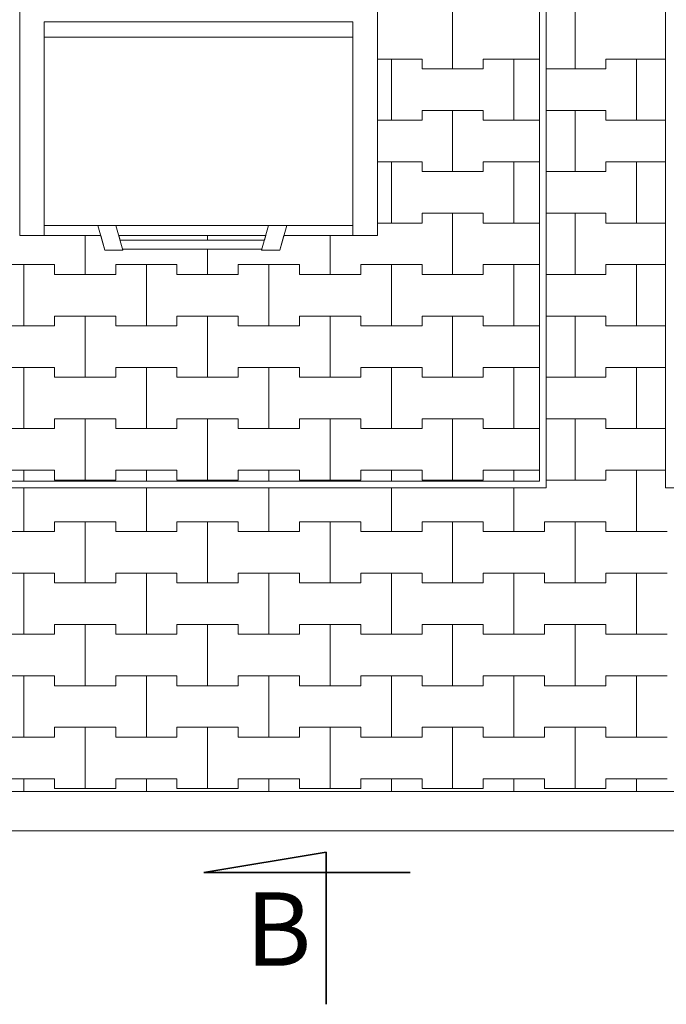
# Model space of a CAD drawing. Extents: x -37245 to -25354, y -18196 to 23497.
# Drawn here: x -32633 to -31314, y 4599 to 6610 of the extents above; entities that cross this region are included whole.
import ezdxf

# ---------------------------------------------------------------- set-up
doc = ezdxf.new("R2010")
doc.units = 0
doc.header["$MEASUREMENT"] = 0
for name, color, linetype, lineweight in [('2D - Ogólne_Nr_Pióra__1', 7, 'Continuous', 13), ('2D - Ogólne_Nr_Pióra__121', 7, 'Continuous', 5), ('2D - Ogólne_Nr_Pióra__123', 255, 'Continuous', 5), ('2D - Ogólne_Nr_Pióra__141', 7, 'Continuous', 5), ('2D - Ogólne_Nr_Pióra__21', 7, 'Continuous', 35), ('Opisy - Tekst_Nr_Pióra__1', 7, 'Continuous', 13)]:
    doc.layers.add(name, color=color, linetype=linetype, lineweight=lineweight)
doc.styles.add('GENERATED_STYLE_1', font='txt')

# ---------------------------------------------------------------- blocks, each defined once
blk = doc.blocks.new('*X16')
at = {"layer": '2D - Ogólne_Nr_Pióra__141', "linetype": 'Continuous'}
for p, q in [((-31750, 6510), (-31750, 6635)), ((-31750, 6635), (-31750, 6510)), ((-31903.5, 6530), (-31875, 6530)), ((-31903.5, 6530), (-31812.5, 6530)), ((-31875, 6530), (-31812.5, 6530)), ((-31875, 6405), (-31875, 6530)), ((-31875, 6530), (-31875, 6405)), ((-31812.5, 6530), (-31812.5, 6510)), ((-31812.5, 6510), (-31812.5, 6530)), ((-31687.5, 6510), (-31687.5, 6530)), ((-31687.5, 6530), (-31687.5, 6510)), ((-31687.5, 6530), (-31625, 6530)), ((-31687.5, 6530), (-31572.9, 6530)), ((-31625, 6530), (-31572.9, 6530)), ((-31625, 6405), (-31625, 6530)), ((-31625, 6530), (-31625, 6405)), ((-31812.5, 6510), (-31750, 6510)), ((-31812.5, 6510), (-31687.5, 6510)), ((-31750, 6510), (-31687.5, 6510)), ((-31812.5, 6405), (-31812.5, 6425)), ((-31812.5, 6425), (-31812.5, 6405)), ((-31812.5, 6425), (-31750, 6425)), ((-31812.5, 6425), (-31687.5, 6425)), ((-31750, 6425), (-31687.5, 6425)), ((-31750, 6300), (-31750, 6425)), ((-31750, 6425), (-31750, 6300)), ((-31687.5, 6425), (-31687.5, 6405)), ((-31687.5, 6405), (-31687.5, 6425)), ((-31903.5, 6405), (-31875, 6405)), ((-31903.5, 6405), (-31812.5, 6405)), ((-31875, 6405), (-31812.5, 6405)), ((-31687.5, 6405), (-31625, 6405)), ((-31687.5, 6405), (-31572.9, 6405)), ((-31625, 6405), (-31572.9, 6405)), ((-31903.5, 6320), (-31875, 6320)), ((-31903.5, 6320), (-31812.5, 6320)), ((-31875, 6320), (-31812.5, 6320)), ((-31875, 6195), (-31875, 6320)), ((-31875, 6320), (-31875, 6195)), ((-31812.5, 6320), (-31812.5, 6300)), ((-31812.5, 6300), (-31812.5, 6320)), ((-31687.5, 6300), (-31687.5, 6320)), ((-31687.5, 6320), (-31687.5, 6300)), ((-31687.5, 6320), (-31625, 6320)), ((-31687.5, 6320), (-31572.9, 6320)), ((-31625, 6320), (-31572.9, 6320)), ((-31625, 6195), (-31625, 6320)), ((-31625, 6320), (-31625, 6195)), ((-31812.5, 6300), (-31750, 6300)), ((-31812.5, 6300), (-31687.5, 6300)), ((-31750, 6300), (-31687.5, 6300)), ((-31812.5, 6195), (-31812.5, 6215)), ((-31812.5, 6215), (-31812.5, 6195)), ((-31812.5, 6215), (-31750, 6215)), ((-31812.5, 6215), (-31687.5, 6215)), ((-31750, 6215), (-31687.5, 6215)), ((-31750, 6090), (-31750, 6215)), ((-31750, 6215), (-31750, 6090)), ((-31687.5, 6215), (-31687.5, 6195)), ((-31687.5, 6195), (-31687.5, 6215)), ((-31903.5, 6195), (-31875, 6195)), ((-31903.5, 6195), (-31812.5, 6195)), ((-31875, 6195), (-31812.5, 6195)), ((-31687.5, 6195), (-31625, 6195)), ((-31687.5, 6195), (-31572.9, 6195)), ((-31625, 6195), (-31572.9, 6195)), ((-32500, 6090), (-32500, 6169.8)), ((-32500, 6169.8), (-32500, 6090)), ((-32000, 6090), (-32000, 6169.8)), ((-32000, 6169.8), (-32000, 6090)), ((-32250, 6090), (-32250, 6141.8)), ((-32250, 6141.8), (-32250, 6090)), ((-32687.5, 6110), (-32625, 6110)), ((-32687.5, 6110), (-32562.5, 6110)), ((-32625, 6110), (-32562.5, 6110)), ((-32625, 5985), (-32625, 6110)), ((-32625, 6110), (-32625, 5985)), ((-32562.5, 6110), (-32562.5, 6090)), ((-32562.5, 6090), (-32562.5, 6110)), ((-32437.5, 6090), (-32437.5, 6110)), ((-32437.5, 6110), (-32437.5, 6090)), ((-32437.5, 6110), (-32375, 6110)), ((-32437.5, 6110), (-32312.5, 6110)), ((-32375, 6110), (-32312.5, 6110)), ((-32375, 5985), (-32375, 6110)), ((-32375, 6110), (-32375, 5985)), ((-32312.5, 6110), (-32312.5, 6090)), ((-32312.5, 6090), (-32312.5, 6110)), ((-32187.5, 6090), (-32187.5, 6110)), ((-32187.5, 6110), (-32187.5, 6090)), ((-32187.5, 6110), (-32125, 6110)), ((-32187.5, 6110), (-32062.5, 6110)), ((-32125, 6110), (-32062.5, 6110)), ((-32125, 5985), (-32125, 6110)), ((-32125, 6110), (-32125, 5985)), ((-32062.5, 6110), (-32062.5, 6090)), ((-32062.5, 6090), (-32062.5, 6110)), ((-31937.5, 6090), (-31937.5, 6110)), ((-31937.5, 6110), (-31937.5, 6090)), ((-31937.5, 6110), (-31875, 6110)), ((-31937.5, 6110), (-31812.5, 6110)), ((-31875, 6110), (-31812.5, 6110)), ((-31875, 5985), (-31875, 6110)), ((-31875, 6110), (-31875, 5985)), ((-31812.5, 6110), (-31812.5, 6090)), ((-31812.5, 6090), (-31812.5, 6110)), ((-31687.5, 6090), (-31687.5, 6110)), ((-31687.5, 6110), (-31687.5, 6090)), ((-31687.5, 6110), (-31625, 6110)), ((-31687.5, 6110), (-31572.9, 6110)), ((-31625, 6110), (-31572.9, 6110)), ((-31625, 5985), (-31625, 6110)), ((-31625, 6110), (-31625, 5985)), ((-32562.5, 6090), (-32500, 6090)), ((-32562.5, 6090), (-32437.5, 6090)), ((-32500, 6090), (-32437.5, 6090)), ((-32312.5, 6090), (-32250, 6090)), ((-32312.5, 6090), (-32187.5, 6090)), ((-32250, 6090), (-32187.5, 6090)), ((-32062.5, 6090), (-32000, 6090)), ((-32062.5, 6090), (-31937.5, 6090)), ((-32000, 6090), (-31937.5, 6090)), ((-31812.5, 6090), (-31750, 6090)), ((-31812.5, 6090), (-31687.5, 6090)), ((-31750, 6090), (-31687.5, 6090)), ((-32562.5, 5985), (-32562.5, 6005)), ((-32562.5, 6005), (-32562.5, 5985)), ((-32562.5, 6005), (-32500, 6005)), ((-32562.5, 6005), (-32437.5, 6005)), ((-32500, 6005), (-32437.5, 6005)), ((-32500, 5880), (-32500, 6005)), ((-32500, 6005), (-32500, 5880)), ((-32437.5, 6005), (-32437.5, 5985)), ((-32437.5, 5985), (-32437.5, 6005)), ((-32312.5, 5985), (-32312.5, 6005)), ((-32312.5, 6005), (-32312.5, 5985)), ((-32312.5, 6005), (-32250, 6005)), ((-32312.5, 6005), (-32187.5, 6005)), ((-32250, 6005), (-32187.5, 6005)), ((-32250, 5880), (-32250, 6005)), ((-32250, 6005), (-32250, 5880)), ((-32187.5, 6005), (-32187.5, 5985)), ((-32187.5, 5985), (-32187.5, 6005)), ((-32062.5, 5985), (-32062.5, 6005)), ((-32062.5, 6005), (-32062.5, 5985)), ((-32062.5, 6005), (-32000, 6005)), ((-32062.5, 6005), (-31937.5, 6005)), ((-32000, 6005), (-31937.5, 6005)), ((-32000, 5880), (-32000, 6005)), ((-32000, 6005), (-32000, 5880)), ((-31937.5, 6005), (-31937.5, 5985)), ((-31937.5, 5985), (-31937.5, 6005)), ((-31812.5, 5985), (-31812.5, 6005)), ((-31812.5, 6005), (-31812.5, 5985)), ((-31812.5, 6005), (-31750, 6005)), ((-31812.5, 6005), (-31687.5, 6005)), ((-31750, 6005), (-31687.5, 6005)), ((-31750, 5880), (-31750, 6005)), ((-31750, 6005), (-31750, 5880)), ((-31687.5, 6005), (-31687.5, 5985)), ((-31687.5, 5985), (-31687.5, 6005)), ((-32687.5, 5985), (-32625, 5985)), ((-32687.5, 5985), (-32562.5, 5985)), ((-32625, 5985), (-32562.5, 5985)), ((-32437.5, 5985), (-32375, 5985)), ((-32437.5, 5985), (-32312.5, 5985)), ((-32375, 5985), (-32312.5, 5985)), ((-32187.5, 5985), (-32125, 5985)), ((-32187.5, 5985), (-32062.5, 5985)), ((-32125, 5985), (-32062.5, 5985)), ((-31937.5, 5985), (-31875, 5985)), ((-31937.5, 5985), (-31812.5, 5985)), ((-31875, 5985), (-31812.5, 5985)), ((-31687.5, 5985), (-31625, 5985)), ((-31687.5, 5985), (-31572.9, 5985)), ((-31625, 5985), (-31572.9, 5985)), ((-32687.5, 5900), (-32625, 5900)), ((-32687.5, 5900), (-32562.5, 5900)), ((-32625, 5900), (-32562.5, 5900)), ((-32625, 5775), (-32625, 5900)), ((-32625, 5900), (-32625, 5775)), ((-32562.5, 5900), (-32562.5, 5880)), ((-32562.5, 5880), (-32562.5, 5900)), ((-32437.5, 5880), (-32437.5, 5900)), ((-32437.5, 5900), (-32437.5, 5880)), ((-32437.5, 5900), (-32375, 5900)), ((-32437.5, 5900), (-32312.5, 5900)), ((-32375, 5900), (-32312.5, 5900)), ((-32375, 5775), (-32375, 5900)), ((-32375, 5900), (-32375, 5775)), ((-32312.5, 5900), (-32312.5, 5880)), ((-32312.5, 5880), (-32312.5, 5900)), ((-32187.5, 5880), (-32187.5, 5900)), ((-32187.5, 5900), (-32187.5, 5880)), ((-32187.5, 5900), (-32125, 5900)), ((-32187.5, 5900), (-32062.5, 5900)), ((-32125, 5900), (-32062.5, 5900)), ((-32125, 5775), (-32125, 5900)), ((-32125, 5900), (-32125, 5775)), ((-32062.5, 5900), (-32062.5, 5880)), ((-32062.5, 5880), (-32062.5, 5900)), ((-31937.5, 5880), (-31937.5, 5900)), ((-31937.5, 5900), (-31937.5, 5880)), ((-31937.5, 5900), (-31875, 5900)), ((-31937.5, 5900), (-31812.5, 5900)), ((-31875, 5900), (-31812.5, 5900)), ((-31875, 5775), (-31875, 5900)), ((-31875, 5900), (-31875, 5775)), ((-31812.5, 5900), (-31812.5, 5880)), ((-31812.5, 5880), (-31812.5, 5900)), ((-31687.5, 5880), (-31687.5, 5900)), ((-31687.5, 5900), (-31687.5, 5880)), ((-31687.5, 5900), (-31625, 5900)), ((-31687.5, 5900), (-31572.9, 5900)), ((-31625, 5900), (-31572.9, 5900)), ((-31625, 5775), (-31625, 5900)), ((-31625, 5900), (-31625, 5775)), ((-32562.5, 5880), (-32500, 5880)), ((-32562.5, 5880), (-32437.5, 5880)), ((-32500, 5880), (-32437.5, 5880)), ((-32312.5, 5880), (-32250, 5880)), ((-32312.5, 5880), (-32187.5, 5880)), ((-32250, 5880), (-32187.5, 5880)), ((-32062.5, 5880), (-32000, 5880)), ((-32062.5, 5880), (-31937.5, 5880)), ((-32000, 5880), (-31937.5, 5880)), ((-31812.5, 5880), (-31750, 5880)), ((-31812.5, 5880), (-31687.5, 5880)), ((-31750, 5880), (-31687.5, 5880)), ((-32562.5, 5775), (-32562.5, 5795)), ((-32562.5, 5795), (-32562.5, 5775)), ((-32562.5, 5795), (-32500, 5795)), ((-32562.5, 5795), (-32437.5, 5795)), ((-32500, 5795), (-32437.5, 5795)), ((-32500, 5670), (-32500, 5795)), ((-32500, 5795), (-32500, 5670)), ((-32437.5, 5795), (-32437.5, 5775)), ((-32437.5, 5775), (-32437.5, 5795)), ((-32312.5, 5775), (-32312.5, 5795)), ((-32312.5, 5795), (-32312.5, 5775)), ((-32312.5, 5795), (-32250, 5795)), ((-32312.5, 5795), (-32187.5, 5795)), ((-32250, 5795), (-32187.5, 5795)), ((-32250, 5670), (-32250, 5795)), ((-32250, 5795), (-32250, 5670)), ((-32187.5, 5795), (-32187.5, 5775)), ((-32187.5, 5775), (-32187.5, 5795)), ((-32062.5, 5775), (-32062.5, 5795)), ((-32062.5, 5795), (-32062.5, 5775)), ((-32062.5, 5795), (-32000, 5795)), ((-32062.5, 5795), (-31937.5, 5795)), ((-32000, 5795), (-31937.5, 5795)), ((-32000, 5670), (-32000, 5795)), ((-32000, 5795), (-32000, 5670)), ((-31937.5, 5795), (-31937.5, 5775)), ((-31937.5, 5775), (-31937.5, 5795)), ((-31812.5, 5775), (-31812.5, 5795)), ((-31812.5, 5795), (-31812.5, 5775)), ((-31812.5, 5795), (-31750, 5795)), ((-31812.5, 5795), (-31687.5, 5795)), ((-31750, 5795), (-31687.5, 5795)), ((-31750, 5670), (-31750, 5795)), ((-31750, 5795), (-31750, 5670)), ((-31687.5, 5795), (-31687.5, 5775)), ((-31687.5, 5775), (-31687.5, 5795)), ((-32687.5, 5775), (-32625, 5775)), ((-32687.5, 5775), (-32562.5, 5775)), ((-32625, 5775), (-32562.5, 5775)), ((-32437.5, 5775), (-32375, 5775)), ((-32437.5, 5775), (-32312.5, 5775)), ((-32375, 5775), (-32312.5, 5775)), ((-32187.5, 5775), (-32125, 5775)), ((-32187.5, 5775), (-32062.5, 5775)), ((-32125, 5775), (-32062.5, 5775)), ((-31937.5, 5775), (-31875, 5775)), ((-31937.5, 5775), (-31812.5, 5775)), ((-31875, 5775), (-31812.5, 5775)), ((-31687.5, 5775), (-31625, 5775)), ((-31687.5, 5775), (-31572.9, 5775)), ((-31625, 5775), (-31572.9, 5775)), ((-32687.5, 5690), (-32625, 5690)), ((-32687.5, 5690), (-32562.5, 5690)), ((-32625, 5690), (-32562.5, 5690)), ((-32625, 5667.8), (-32625, 5690)), ((-32625, 5690), (-32625, 5667.8)), ((-32562.5, 5690), (-32562.5, 5670)), ((-32562.5, 5670), (-32562.5, 5690)), ((-32437.5, 5670), (-32437.5, 5690)), ((-32437.5, 5690), (-32437.5, 5670)), ((-32437.5, 5690), (-32375, 5690)), ((-32437.5, 5690), (-32312.5, 5690)), ((-32375, 5690), (-32312.5, 5690)), ((-32375, 5667.8), (-32375, 5690)), ((-32375, 5690), (-32375, 5667.8)), ((-32312.5, 5690), (-32312.5, 5670)), ((-32312.5, 5670), (-32312.5, 5690)), ((-32187.5, 5670), (-32187.5, 5690)), ((-32187.5, 5690), (-32187.5, 5670)), ((-32187.5, 5690), (-32125, 5690)), ((-32187.5, 5690), (-32062.5, 5690)), ((-32125, 5690), (-32062.5, 5690)), ((-32125, 5667.8), (-32125, 5690)), ((-32125, 5690), (-32125, 5667.8)), ((-32062.5, 5690), (-32062.5, 5670)), ((-32062.5, 5670), (-32062.5, 5690)), ((-31937.5, 5670), (-31937.5, 5690)), ((-31937.5, 5690), (-31937.5, 5670)), ((-31937.5, 5690), (-31875, 5690)), ((-31937.5, 5690), (-31812.5, 5690)), ((-31875, 5690), (-31812.5, 5690)), ((-31875, 5667.8), (-31875, 5690)), ((-31875, 5690), (-31875, 5667.8)), ((-31812.5, 5690), (-31812.5, 5670)), ((-31812.5, 5670), (-31812.5, 5690)), ((-31687.5, 5670), (-31687.5, 5690)), ((-31687.5, 5690), (-31687.5, 5670)), ((-31687.5, 5690), (-31625, 5690)), ((-31687.5, 5690), (-31572.9, 5690)), ((-31625, 5690), (-31572.9, 5690)), ((-31625, 5667.8), (-31625, 5690)), ((-31625, 5690), (-31625, 5667.8)), ((-32562.5, 5670), (-32500, 5670)), ((-32562.5, 5670), (-32437.5, 5670)), ((-32500, 5670), (-32437.5, 5670)), ((-32312.5, 5670), (-32250, 5670)), ((-32312.5, 5670), (-32187.5, 5670)), ((-32250, 5670), (-32187.5, 5670)), ((-32062.5, 5670), (-32000, 5670)), ((-32062.5, 5670), (-31937.5, 5670)), ((-32000, 5670), (-31937.5, 5670)), ((-31812.5, 5670), (-31750, 5670)), ((-31812.5, 5670), (-31687.5, 5670)), ((-31750, 5670), (-31687.5, 5670))]:
    blk.add_line(p, q, dxfattribs=at)
blk = doc.blocks.new('Wypełnienie_8')
at = {"layer": '2D - Ogólne_Nr_Pióra__123', "linetype": 'Continuous'}
for p, q in [((-31572.9, 5667.8), (-31572.9, 7237.8)), ((-31903.5, 6687.8), (-31903.5, 6217.8)), ((-32633.5, 6169.8), (-32633.5, 6217.8)), ((-31903.5, 6217.8), (-31903.5, 6169.8)), ((-32468.1, 6169.8), (-32633.5, 6169.8)), ((-32459.6, 6139.8), (-32468.1, 6169.8)), ((-32094.3, 6169.8), (-32102.8, 6139.8)), ((-31903.5, 6169.8), (-32094.3, 6169.8)), ((-32423, 6139.8), (-32459.6, 6139.8)), ((-32423.6, 6141.8), (-32423, 6139.8)), ((-32139.2, 6141.8), (-32423.6, 6141.8)), ((-32139.8, 6139.8), (-32139.2, 6141.8)), ((-32102.8, 6139.8), (-32139.8, 6139.8)), ((-34232.6, 5667.8), (-31572.9, 5667.8))]:
    blk.add_line(p, q, dxfattribs=at)
at = {"layer": '2D - Ogólne_Nr_Pióra__141', "linetype": 'Continuous'}
blk.add_blockref('*X16', (0, 0), dxfattribs=at)
blk = doc.blocks.new('*X18')
at = {"layer": '2D - Ogólne_Nr_Pióra__121', "linetype": 'Continuous'}
for p, q in [((-32250, 6159.8), (-32250, 6169.8)), ((-32250, 6169.8), (-32250, 6159.8))]:
    blk.add_line(p, q, dxfattribs=at)
blk = doc.blocks.new('Wypełnienie_9')
at = {"layer": '2D - Ogólne_Nr_Pióra__123', "linetype": 'Continuous'}
for p, q in [((-32131.3, 6169.8), (-32431.5, 6169.8)), ((-32431.5, 6169.8), (-32428.7, 6159.8)), ((-32428.7, 6159.8), (-32134.1, 6159.8)), ((-32134.1, 6159.8), (-32131.3, 6169.8))]:
    blk.add_line(p, q, dxfattribs=at)
at = {"layer": '2D - Ogólne_Nr_Pióra__121', "linetype": 'Continuous'}
blk.add_blockref('*X18', (0, 0), dxfattribs=at)
blk = doc.blocks.new('*X36')
at = {"layer": '2D - Ogólne_Nr_Pióra__141', "linetype": 'Continuous'}
for p, q in [((-31500, 6510), (-31500, 6635)), ((-31500, 6635), (-31500, 6510)), ((-31437.5, 6510), (-31437.5, 6530)), ((-31437.5, 6530), (-31437.5, 6510)), ((-31437.5, 6530), (-31375, 6530)), ((-31437.5, 6530), (-31315.5, 6530)), ((-31375, 6530), (-31315.5, 6530)), ((-31375, 6405), (-31375, 6530)), ((-31375, 6530), (-31375, 6405)), ((-31558.9, 6510), (-31500, 6510)), ((-31558.9, 6510), (-31437.5, 6510)), ((-31500, 6510), (-31437.5, 6510)), ((-31558.9, 6425), (-31500, 6425)), ((-31558.9, 6425), (-31437.5, 6425)), ((-31500, 6425), (-31437.5, 6425)), ((-31500, 6300), (-31500, 6425)), ((-31500, 6425), (-31500, 6300)), ((-31437.5, 6425), (-31437.5, 6405)), ((-31437.5, 6405), (-31437.5, 6425)), ((-31437.5, 6405), (-31375, 6405)), ((-31437.5, 6405), (-31315.5, 6405)), ((-31375, 6405), (-31315.5, 6405)), ((-31437.5, 6300), (-31437.5, 6320)), ((-31437.5, 6320), (-31437.5, 6300)), ((-31437.5, 6320), (-31375, 6320)), ((-31437.5, 6320), (-31315.5, 6320)), ((-31375, 6320), (-31315.5, 6320)), ((-31375, 6195), (-31375, 6320)), ((-31375, 6320), (-31375, 6195)), ((-31558.9, 6300), (-31500, 6300)), ((-31558.9, 6300), (-31437.5, 6300)), ((-31500, 6300), (-31437.5, 6300)), ((-31558.9, 6215), (-31500, 6215)), ((-31558.9, 6215), (-31437.5, 6215)), ((-31500, 6215), (-31437.5, 6215)), ((-31500, 6090), (-31500, 6215)), ((-31500, 6215), (-31500, 6090)), ((-31437.5, 6215), (-31437.5, 6195)), ((-31437.5, 6195), (-31437.5, 6215)), ((-31437.5, 6195), (-31375, 6195)), ((-31437.5, 6195), (-31315.5, 6195)), ((-31375, 6195), (-31315.5, 6195)), ((-31437.5, 6090), (-31437.5, 6110)), ((-31437.5, 6110), (-31437.5, 6090)), ((-31437.5, 6110), (-31375, 6110)), ((-31437.5, 6110), (-31315.5, 6110)), ((-31375, 6110), (-31315.5, 6110)), ((-31375, 5985), (-31375, 6110)), ((-31375, 6110), (-31375, 5985)), ((-31558.9, 6090), (-31500, 6090)), ((-31558.9, 6090), (-31437.5, 6090)), ((-31500, 6090), (-31437.5, 6090)), ((-31558.9, 6005), (-31500, 6005)), ((-31558.9, 6005), (-31437.5, 6005)), ((-31500, 6005), (-31437.5, 6005)), ((-31500, 5880), (-31500, 6005)), ((-31500, 6005), (-31500, 5880)), ((-31437.5, 6005), (-31437.5, 5985)), ((-31437.5, 5985), (-31437.5, 6005)), ((-31437.5, 5985), (-31375, 5985)), ((-31437.5, 5985), (-31315.5, 5985)), ((-31375, 5985), (-31315.5, 5985)), ((-31437.5, 5880), (-31437.5, 5900)), ((-31437.5, 5900), (-31437.5, 5880)), ((-31437.5, 5900), (-31375, 5900)), ((-31437.5, 5900), (-31315.5, 5900)), ((-31375, 5900), (-31315.5, 5900)), ((-31375, 5775), (-31375, 5900)), ((-31375, 5900), (-31375, 5775)), ((-31558.9, 5880), (-31500, 5880)), ((-31558.9, 5880), (-31437.5, 5880)), ((-31500, 5880), (-31437.5, 5880)), ((-31558.9, 5795), (-31500, 5795)), ((-31558.9, 5795), (-31437.5, 5795)), ((-31500, 5795), (-31437.5, 5795)), ((-31500, 5670), (-31500, 5795)), ((-31500, 5795), (-31500, 5670)), ((-31437.5, 5795), (-31437.5, 5775)), ((-31437.5, 5775), (-31437.5, 5795)), ((-31437.5, 5775), (-31375, 5775)), ((-31437.5, 5775), (-31315.5, 5775)), ((-31375, 5775), (-31315.5, 5775)), ((-31437.5, 5670), (-31437.5, 5690)), ((-31437.5, 5690), (-31437.5, 5670)), ((-31437.5, 5690), (-31375, 5690)), ((-31437.5, 5690), (-31315.5, 5690)), ((-31375, 5690), (-31315.5, 5690)), ((-31375, 5565), (-31375, 5690)), ((-31375, 5690), (-31375, 5565)), ((-32625, 5565), (-32625, 5653.8)), ((-32625, 5653.8), (-32625, 5565)), ((-32375, 5565), (-32375, 5653.8)), ((-32375, 5653.8), (-32375, 5565)), ((-32125, 5565), (-32125, 5653.8)), ((-32125, 5653.8), (-32125, 5565)), ((-31875, 5565), (-31875, 5653.8)), ((-31875, 5653.8), (-31875, 5565)), ((-31625, 5565), (-31625, 5653.8)), ((-31625, 5653.8), (-31625, 5565)), ((-31558.9, 5670), (-31500, 5670)), ((-31558.9, 5670), (-31437.5, 5670)), ((-31500, 5670), (-31437.5, 5670)), ((-32562.5, 5565), (-32562.5, 5585)), ((-32562.5, 5585), (-32562.5, 5565)), ((-32562.5, 5585), (-32500, 5585)), ((-32562.5, 5585), (-32437.5, 5585)), ((-32500, 5585), (-32437.5, 5585)), ((-32500, 5460), (-32500, 5585)), ((-32500, 5585), (-32500, 5460)), ((-32437.5, 5585), (-32437.5, 5565)), ((-32437.5, 5565), (-32437.5, 5585)), ((-32312.5, 5565), (-32312.5, 5585)), ((-32312.5, 5585), (-32312.5, 5565)), ((-32312.5, 5585), (-32250, 5585)), ((-32312.5, 5585), (-32187.5, 5585)), ((-32250, 5585), (-32187.5, 5585)), ((-32250, 5460), (-32250, 5585)), ((-32250, 5585), (-32250, 5460)), ((-32187.5, 5585), (-32187.5, 5565)), ((-32187.5, 5565), (-32187.5, 5585)), ((-32062.5, 5565), (-32062.5, 5585)), ((-32062.5, 5585), (-32062.5, 5565)), ((-32062.5, 5585), (-32000, 5585)), ((-32062.5, 5585), (-31937.5, 5585)), ((-32000, 5585), (-31937.5, 5585)), ((-32000, 5460), (-32000, 5585)), ((-32000, 5585), (-32000, 5460)), ((-31937.5, 5585), (-31937.5, 5565)), ((-31937.5, 5565), (-31937.5, 5585)), ((-31812.5, 5565), (-31812.5, 5585)), ((-31812.5, 5585), (-31812.5, 5565)), ((-31812.5, 5585), (-31750, 5585)), ((-31812.5, 5585), (-31687.5, 5585)), ((-31750, 5585), (-31687.5, 5585)), ((-31750, 5460), (-31750, 5585)), ((-31750, 5585), (-31750, 5460)), ((-31687.5, 5585), (-31687.5, 5565)), ((-31687.5, 5565), (-31687.5, 5585)), ((-31562.5, 5565), (-31562.5, 5585)), ((-31562.5, 5585), (-31562.5, 5565)), ((-31562.5, 5585), (-31500, 5585)), ((-31562.5, 5585), (-31437.5, 5585)), ((-31500, 5585), (-31437.5, 5585)), ((-31500, 5460), (-31500, 5585)), ((-31500, 5585), (-31500, 5460)), ((-31437.5, 5585), (-31437.5, 5565)), ((-31437.5, 5565), (-31437.5, 5585)), ((-32687.5, 5565), (-32625, 5565)), ((-32687.5, 5565), (-32562.5, 5565)), ((-32625, 5565), (-32562.5, 5565)), ((-32437.5, 5565), (-32375, 5565)), ((-32437.5, 5565), (-32312.5, 5565)), ((-32375, 5565), (-32312.5, 5565)), ((-32187.5, 5565), (-32125, 5565)), ((-32187.5, 5565), (-32062.5, 5565)), ((-32125, 5565), (-32062.5, 5565)), ((-31937.5, 5565), (-31875, 5565)), ((-31937.5, 5565), (-31812.5, 5565)), ((-31875, 5565), (-31812.5, 5565)), ((-31687.5, 5565), (-31625, 5565)), ((-31687.5, 5565), (-31562.5, 5565)), ((-31625, 5565), (-31562.5, 5565)), ((-31437.5, 5565), (-31375, 5565)), ((-31437.5, 5565), (-31312.5, 5565)), ((-31375, 5565), (-31312.5, 5565)), ((-32687.5, 5480), (-32625, 5480)), ((-32687.5, 5480), (-32562.5, 5480)), ((-32625, 5480), (-32562.5, 5480)), ((-32625, 5355), (-32625, 5480)), ((-32625, 5480), (-32625, 5355)), ((-32562.5, 5480), (-32562.5, 5460)), ((-32562.5, 5460), (-32562.5, 5480)), ((-32437.5, 5460), (-32437.5, 5480)), ((-32437.5, 5480), (-32437.5, 5460)), ((-32437.5, 5480), (-32375, 5480)), ((-32437.5, 5480), (-32312.5, 5480)), ((-32375, 5480), (-32312.5, 5480)), ((-32375, 5355), (-32375, 5480)), ((-32375, 5480), (-32375, 5355)), ((-32312.5, 5480), (-32312.5, 5460)), ((-32312.5, 5460), (-32312.5, 5480)), ((-32187.5, 5460), (-32187.5, 5480)), ((-32187.5, 5480), (-32187.5, 5460)), ((-32187.5, 5480), (-32125, 5480)), ((-32187.5, 5480), (-32062.5, 5480)), ((-32125, 5480), (-32062.5, 5480)), ((-32125, 5355), (-32125, 5480)), ((-32125, 5480), (-32125, 5355)), ((-32062.5, 5480), (-32062.5, 5460)), ((-32062.5, 5460), (-32062.5, 5480)), ((-31937.5, 5460), (-31937.5, 5480)), ((-31937.5, 5480), (-31937.5, 5460)), ((-31937.5, 5480), (-31875, 5480)), ((-31937.5, 5480), (-31812.5, 5480)), ((-31875, 5480), (-31812.5, 5480)), ((-31875, 5355), (-31875, 5480)), ((-31875, 5480), (-31875, 5355)), ((-31812.5, 5480), (-31812.5, 5460)), ((-31812.5, 5460), (-31812.5, 5480)), ((-31687.5, 5460), (-31687.5, 5480)), ((-31687.5, 5480), (-31687.5, 5460)), ((-31687.5, 5480), (-31625, 5480)), ((-31687.5, 5480), (-31562.5, 5480)), ((-31625, 5480), (-31562.5, 5480)), ((-31625, 5355), (-31625, 5480)), ((-31625, 5480), (-31625, 5355)), ((-31562.5, 5480), (-31562.5, 5460)), ((-31562.5, 5460), (-31562.5, 5480)), ((-31437.5, 5460), (-31437.5, 5480)), ((-31437.5, 5480), (-31437.5, 5460)), ((-31437.5, 5480), (-31375, 5480)), ((-31437.5, 5480), (-31312.5, 5480)), ((-31375, 5480), (-31312.5, 5480)), ((-31375, 5355), (-31375, 5480)), ((-31375, 5480), (-31375, 5355)), ((-32562.5, 5460), (-32500, 5460)), ((-32562.5, 5460), (-32437.5, 5460)), ((-32500, 5460), (-32437.5, 5460)), ((-32312.5, 5460), (-32250, 5460)), ((-32312.5, 5460), (-32187.5, 5460)), ((-32250, 5460), (-32187.5, 5460)), ((-32062.5, 5460), (-32000, 5460)), ((-32062.5, 5460), (-31937.5, 5460)), ((-32000, 5460), (-31937.5, 5460)), ((-31812.5, 5460), (-31750, 5460)), ((-31812.5, 5460), (-31687.5, 5460)), ((-31750, 5460), (-31687.5, 5460)), ((-31562.5, 5460), (-31500, 5460)), ((-31562.5, 5460), (-31437.5, 5460)), ((-31500, 5460), (-31437.5, 5460)), ((-32562.5, 5355), (-32562.5, 5375)), ((-32562.5, 5375), (-32562.5, 5355)), ((-32562.5, 5375), (-32500, 5375)), ((-32562.5, 5375), (-32437.5, 5375)), ((-32500, 5375), (-32437.5, 5375)), ((-32500, 5250), (-32500, 5375)), ((-32500, 5375), (-32500, 5250)), ((-32437.5, 5375), (-32437.5, 5355)), ((-32437.5, 5355), (-32437.5, 5375)), ((-32312.5, 5355), (-32312.5, 5375)), ((-32312.5, 5375), (-32312.5, 5355)), ((-32312.5, 5375), (-32250, 5375)), ((-32312.5, 5375), (-32187.5, 5375)), ((-32250, 5375), (-32187.5, 5375)), ((-32250, 5250), (-32250, 5375)), ((-32250, 5375), (-32250, 5250)), ((-32187.5, 5375), (-32187.5, 5355)), ((-32187.5, 5355), (-32187.5, 5375)), ((-32062.5, 5355), (-32062.5, 5375)), ((-32062.5, 5375), (-32062.5, 5355)), ((-32062.5, 5375), (-32000, 5375)), ((-32062.5, 5375), (-31937.5, 5375)), ((-32000, 5375), (-31937.5, 5375)), ((-32000, 5250), (-32000, 5375)), ((-32000, 5375), (-32000, 5250)), ((-31937.5, 5375), (-31937.5, 5355)), ((-31937.5, 5355), (-31937.5, 5375)), ((-31812.5, 5355), (-31812.5, 5375)), ((-31812.5, 5375), (-31812.5, 5355)), ((-31812.5, 5375), (-31750, 5375)), ((-31812.5, 5375), (-31687.5, 5375)), ((-31750, 5375), (-31687.5, 5375)), ((-31750, 5250), (-31750, 5375)), ((-31750, 5375), (-31750, 5250)), ((-31687.5, 5375), (-31687.5, 5355)), ((-31687.5, 5355), (-31687.5, 5375)), ((-31562.5, 5355), (-31562.5, 5375)), ((-31562.5, 5375), (-31562.5, 5355)), ((-31562.5, 5375), (-31500, 5375)), ((-31562.5, 5375), (-31437.5, 5375)), ((-31500, 5375), (-31437.5, 5375)), ((-31500, 5250), (-31500, 5375)), ((-31500, 5375), (-31500, 5250)), ((-31437.5, 5375), (-31437.5, 5355)), ((-31437.5, 5355), (-31437.5, 5375)), ((-32687.5, 5355), (-32625, 5355)), ((-32687.5, 5355), (-32562.5, 5355)), ((-32625, 5355), (-32562.5, 5355)), ((-32437.5, 5355), (-32375, 5355)), ((-32437.5, 5355), (-32312.5, 5355)), ((-32375, 5355), (-32312.5, 5355)), ((-32187.5, 5355), (-32125, 5355)), ((-32187.5, 5355), (-32062.5, 5355)), ((-32125, 5355), (-32062.5, 5355)), ((-31937.5, 5355), (-31875, 5355)), ((-31937.5, 5355), (-31812.5, 5355)), ((-31875, 5355), (-31812.5, 5355)), ((-31687.5, 5355), (-31625, 5355)), ((-31687.5, 5355), (-31562.5, 5355)), ((-31625, 5355), (-31562.5, 5355)), ((-31437.5, 5355), (-31375, 5355)), ((-31437.5, 5355), (-31312.5, 5355)), ((-31375, 5355), (-31312.5, 5355)), ((-32687.5, 5270), (-32625, 5270)), ((-32687.5, 5270), (-32562.5, 5270)), ((-32625, 5270), (-32562.5, 5270)), ((-32625, 5145), (-32625, 5270)), ((-32625, 5270), (-32625, 5145)), ((-32562.5, 5270), (-32562.5, 5250)), ((-32562.5, 5250), (-32562.5, 5270)), ((-32437.5, 5250), (-32437.5, 5270)), ((-32437.5, 5270), (-32437.5, 5250)), ((-32437.5, 5270), (-32375, 5270)), ((-32437.5, 5270), (-32312.5, 5270)), ((-32375, 5270), (-32312.5, 5270)), ((-32375, 5145), (-32375, 5270)), ((-32375, 5270), (-32375, 5145)), ((-32312.5, 5270), (-32312.5, 5250)), ((-32312.5, 5250), (-32312.5, 5270)), ((-32187.5, 5250), (-32187.5, 5270)), ((-32187.5, 5270), (-32187.5, 5250)), ((-32187.5, 5270), (-32125, 5270)), ((-32187.5, 5270), (-32062.5, 5270)), ((-32125, 5270), (-32062.5, 5270)), ((-32125, 5145), (-32125, 5270)), ((-32125, 5270), (-32125, 5145)), ((-32062.5, 5270), (-32062.5, 5250)), ((-32062.5, 5250), (-32062.5, 5270)), ((-31937.5, 5250), (-31937.5, 5270)), ((-31937.5, 5270), (-31937.5, 5250)), ((-31937.5, 5270), (-31875, 5270)), ((-31937.5, 5270), (-31812.5, 5270)), ((-31875, 5270), (-31812.5, 5270)), ((-31875, 5145), (-31875, 5270)), ((-31875, 5270), (-31875, 5145)), ((-31812.5, 5270), (-31812.5, 5250)), ((-31812.5, 5250), (-31812.5, 5270)), ((-31687.5, 5250), (-31687.5, 5270)), ((-31687.5, 5270), (-31687.5, 5250)), ((-31687.5, 5270), (-31625, 5270)), ((-31687.5, 5270), (-31562.5, 5270)), ((-31625, 5270), (-31562.5, 5270)), ((-31625, 5145), (-31625, 5270)), ((-31625, 5270), (-31625, 5145)), ((-31562.5, 5270), (-31562.5, 5250)), ((-31562.5, 5250), (-31562.5, 5270)), ((-31437.5, 5250), (-31437.5, 5270)), ((-31437.5, 5270), (-31437.5, 5250)), ((-31437.5, 5270), (-31375, 5270)), ((-31437.5, 5270), (-31312.5, 5270)), ((-31375, 5270), (-31312.5, 5270)), ((-31375, 5145), (-31375, 5270)), ((-31375, 5270), (-31375, 5145)), ((-32562.5, 5250), (-32500, 5250)), ((-32562.5, 5250), (-32437.5, 5250)), ((-32500, 5250), (-32437.5, 5250)), ((-32312.5, 5250), (-32250, 5250)), ((-32312.5, 5250), (-32187.5, 5250)), ((-32250, 5250), (-32187.5, 5250)), ((-32062.5, 5250), (-32000, 5250)), ((-32062.5, 5250), (-31937.5, 5250)), ((-32000, 5250), (-31937.5, 5250)), ((-31812.5, 5250), (-31750, 5250)), ((-31812.5, 5250), (-31687.5, 5250)), ((-31750, 5250), (-31687.5, 5250)), ((-31562.5, 5250), (-31500, 5250)), ((-31562.5, 5250), (-31437.5, 5250)), ((-31500, 5250), (-31437.5, 5250)), ((-32562.5, 5145), (-32562.5, 5165)), ((-32562.5, 5165), (-32562.5, 5145)), ((-32562.5, 5165), (-32500, 5165)), ((-32562.5, 5165), (-32437.5, 5165)), ((-32500, 5165), (-32437.5, 5165)), ((-32500, 5040), (-32500, 5165)), ((-32500, 5165), (-32500, 5040)), ((-32437.5, 5165), (-32437.5, 5145)), ((-32437.5, 5145), (-32437.5, 5165)), ((-32312.5, 5145), (-32312.5, 5165)), ((-32312.5, 5165), (-32312.5, 5145)), ((-32312.5, 5165), (-32250, 5165)), ((-32312.5, 5165), (-32187.5, 5165)), ((-32250, 5165), (-32187.5, 5165)), ((-32250, 5040), (-32250, 5165)), ((-32250, 5165), (-32250, 5040)), ((-32187.5, 5165), (-32187.5, 5145)), ((-32187.5, 5145), (-32187.5, 5165)), ((-32062.5, 5145), (-32062.5, 5165)), ((-32062.5, 5165), (-32062.5, 5145)), ((-32062.5, 5165), (-32000, 5165)), ((-32062.5, 5165), (-31937.5, 5165)), ((-32000, 5165), (-31937.5, 5165)), ((-32000, 5040), (-32000, 5165)), ((-32000, 5165), (-32000, 5040)), ((-31937.5, 5165), (-31937.5, 5145)), ((-31937.5, 5145), (-31937.5, 5165)), ((-31812.5, 5145), (-31812.5, 5165)), ((-31812.5, 5165), (-31812.5, 5145)), ((-31812.5, 5165), (-31750, 5165)), ((-31812.5, 5165), (-31687.5, 5165)), ((-31750, 5165), (-31687.5, 5165)), ((-31750, 5040), (-31750, 5165)), ((-31750, 5165), (-31750, 5040)), ((-31687.5, 5165), (-31687.5, 5145)), ((-31687.5, 5145), (-31687.5, 5165)), ((-31562.5, 5145), (-31562.5, 5165)), ((-31562.5, 5165), (-31562.5, 5145)), ((-31562.5, 5165), (-31500, 5165)), ((-31562.5, 5165), (-31437.5, 5165)), ((-31500, 5165), (-31437.5, 5165)), ((-31500, 5040), (-31500, 5165)), ((-31500, 5165), (-31500, 5040)), ((-31437.5, 5165), (-31437.5, 5145)), ((-31437.5, 5145), (-31437.5, 5165)), ((-32687.5, 5145), (-32625, 5145)), ((-32687.5, 5145), (-32562.5, 5145)), ((-32625, 5145), (-32562.5, 5145)), ((-32437.5, 5145), (-32375, 5145)), ((-32437.5, 5145), (-32312.5, 5145)), ((-32375, 5145), (-32312.5, 5145)), ((-32187.5, 5145), (-32125, 5145)), ((-32187.5, 5145), (-32062.5, 5145)), ((-32125, 5145), (-32062.5, 5145)), ((-31937.5, 5145), (-31875, 5145)), ((-31937.5, 5145), (-31812.5, 5145)), ((-31875, 5145), (-31812.5, 5145)), ((-31687.5, 5145), (-31625, 5145)), ((-31687.5, 5145), (-31562.5, 5145)), ((-31625, 5145), (-31562.5, 5145)), ((-31437.5, 5145), (-31375, 5145)), ((-31437.5, 5145), (-31312.5, 5145)), ((-31375, 5145), (-31312.5, 5145)), ((-32687.5, 5060), (-32625, 5060)), ((-32687.5, 5060), (-32562.5, 5060)), ((-32625, 5060), (-32562.5, 5060)), ((-32625, 5033.8), (-32625, 5060)), ((-32625, 5060), (-32625, 5033.8)), ((-32562.5, 5060), (-32562.5, 5040)), ((-32562.5, 5040), (-32562.5, 5060)), ((-32437.5, 5040), (-32437.5, 5060)), ((-32437.5, 5060), (-32437.5, 5040)), ((-32437.5, 5060), (-32375, 5060)), ((-32437.5, 5060), (-32312.5, 5060)), ((-32375, 5060), (-32312.5, 5060)), ((-32375, 5033.8), (-32375, 5060)), ((-32375, 5060), (-32375, 5033.8)), ((-32312.5, 5060), (-32312.5, 5040)), ((-32312.5, 5040), (-32312.5, 5060)), ((-32187.5, 5040), (-32187.5, 5060)), ((-32187.5, 5060), (-32187.5, 5040)), ((-32187.5, 5060), (-32125, 5060)), ((-32187.5, 5060), (-32062.5, 5060)), ((-32125, 5060), (-32062.5, 5060)), ((-32125, 5033.8), (-32125, 5060)), ((-32125, 5060), (-32125, 5033.8)), ((-32062.5, 5060), (-32062.5, 5040)), ((-32062.5, 5040), (-32062.5, 5060)), ((-31937.5, 5040), (-31937.5, 5060)), ((-31937.5, 5060), (-31937.5, 5040)), ((-31937.5, 5060), (-31875, 5060)), ((-31937.5, 5060), (-31812.5, 5060)), ((-31875, 5060), (-31812.5, 5060)), ((-31875, 5033.8), (-31875, 5060)), ((-31875, 5060), (-31875, 5033.8)), ((-31812.5, 5060), (-31812.5, 5040)), ((-31812.5, 5040), (-31812.5, 5060)), ((-31687.5, 5040), (-31687.5, 5060)), ((-31687.5, 5060), (-31687.5, 5040)), ((-31687.5, 5060), (-31625, 5060)), ((-31687.5, 5060), (-31562.5, 5060)), ((-31625, 5060), (-31562.5, 5060)), ((-31625, 5033.8), (-31625, 5060)), ((-31625, 5060), (-31625, 5033.8)), ((-31562.5, 5060), (-31562.5, 5040)), ((-31562.5, 5040), (-31562.5, 5060)), ((-31437.5, 5040), (-31437.5, 5060)), ((-31437.5, 5060), (-31437.5, 5040)), ((-31437.5, 5060), (-31375, 5060)), ((-31437.5, 5060), (-31312.5, 5060)), ((-31375, 5060), (-31312.5, 5060)), ((-31375, 5033.8), (-31375, 5060)), ((-31375, 5060), (-31375, 5033.8)), ((-32562.5, 5040), (-32500, 5040)), ((-32562.5, 5040), (-32437.5, 5040)), ((-32500, 5040), (-32437.5, 5040)), ((-32312.5, 5040), (-32250, 5040)), ((-32312.5, 5040), (-32187.5, 5040)), ((-32250, 5040), (-32187.5, 5040)), ((-32062.5, 5040), (-32000, 5040)), ((-32062.5, 5040), (-31937.5, 5040)), ((-32000, 5040), (-31937.5, 5040)), ((-31812.5, 5040), (-31750, 5040)), ((-31812.5, 5040), (-31687.5, 5040)), ((-31750, 5040), (-31687.5, 5040)), ((-31562.5, 5040), (-31500, 5040)), ((-31562.5, 5040), (-31437.5, 5040)), ((-31500, 5040), (-31437.5, 5040))]:
    blk.add_line(p, q, dxfattribs=at)
blk = doc.blocks.new('Wypełnienie_18')
at = {"layer": '2D - Ogólne_Nr_Pióra__123', "linetype": 'Continuous'}
for p, q in [((-31558.9, 7251.8), (-31558.9, 5653.8)), ((-31315.5, 5653.8), (-31315.5, 7251.8)), ((-31558.9, 5653.8), (-34246.6, 5653.8)), ((-27417.5, 5653.8), (-31315.5, 5653.8)), ((-35635.9, 5033.8), (-27035.1, 5033.8))]:
    blk.add_line(p, q, dxfattribs=at)
at = {"layer": '2D - Ogólne_Nr_Pióra__141', "linetype": 'Continuous'}
blk.add_blockref('*X36', (0, 0), dxfattribs=at)

msp = doc.modelspace()

# ---------------------------------------------------------------- linework, layer by layer
at = {"layer": '2D - Ogólne_Nr_Pióra__1', "linetype": 'Continuous'}
for p, q in [((-32633.5, 6687.8), (-32633.5, 6169.8)), ((-31903.5, 6687.8), (-31903.5, 6169.8)), ((-32583.5, 6605.6), (-32583.5, 6169.8)), ((-31953.5, 6605.6), (-32583.5, 6605.6)), ((-31953.5, 6605.6), (-31953.5, 6169.8)), ((-31953.5, 6574.9), (-32583.5, 6574.9)), ((-31953.5, 6189.8), (-32583.5, 6189.8)), ((-32473.8, 6189.8), (-32459.6, 6139.8)), ((-32437.2, 6189.8), (-32423, 6139.8)), ((-32125.6, 6189.8), (-32139.8, 6139.8)), ((-32088.6, 6189.8), (-32102.8, 6139.8)), ((-32468.1, 6169.8), (-32633.5, 6169.8)), ((-32131.3, 6169.8), (-32431.5, 6169.8)), ((-32134.1, 6159.8), (-32428.7, 6159.8)), ((-31903.5, 6169.8), (-32094.3, 6169.8)), ((-32423, 6139.8), (-32459.6, 6139.8)), ((-32139.2, 6141.8), (-32423.6, 6141.8)), ((-32102.8, 6139.8), (-32139.8, 6139.8))]:
    msp.add_line(p, q, dxfattribs=at)
at = {"layer": '2D - Ogólne_Nr_Pióra__121', "linetype": 'Continuous'}
for p, q in [((-31558.9, 7251.8), (-31558.9, 5653.8)), ((-31315.5, 7251.8), (-31315.5, 5653.8)), ((-31572.9, 7237.8), (-31572.9, 5667.8)), ((-31558.9, 5653.8), (-34246.6, 5653.8)), ((-31572.9, 5667.8), (-34232.6, 5667.8)), ((-27417.5, 5653.8), (-31315.5, 5653.8)), ((-35635.9, 5033.8), (-27035.1, 5033.8)), ((-35635.9, 4953.8), (-27035.1, 4953.8))]:
    msp.add_line(p, q, dxfattribs=at)
at = {"layer": '2D - Ogólne_Nr_Pióra__21', "linetype": 'Continuous'}
for p, q in [((-32257.9, 4868.6), (-32008.3, 4909.8)), ((-32008.3, 4599.3), (-32008.3, 4909.8)), ((-32257.9, 4868.6), (-31836.8, 4868.6))]:
    msp.add_line(p, q, dxfattribs=at)

# ---------------------------------------------------------------- block references
at = {"layer": '2D - Ogólne_Nr_Pióra__121', "linetype": 'Continuous'}
msp.add_blockref('Wypełnienie_9', (0, 0), dxfattribs=at)
at = {"layer": '2D - Ogólne_Nr_Pióra__141', "linetype": 'Continuous'}
for name in ['Wypełnienie_18', 'Wypełnienie_8']:
    msp.add_blockref(name, (0, 0), dxfattribs=at)

# ---------------------------------------------------------------- texts
at = {"layer": 'Opisy - Tekst_Nr_Pióra__1', "linetype": 'Continuous', "insert": (-32172.7, 4827.9), "char_height": 150, "attachment_point": 1, "style": 'GENERATED_STYLE_1'}
msp.add_mtext('{B}', dxfattribs=at)

doc.saveas('drawing.dxf')
